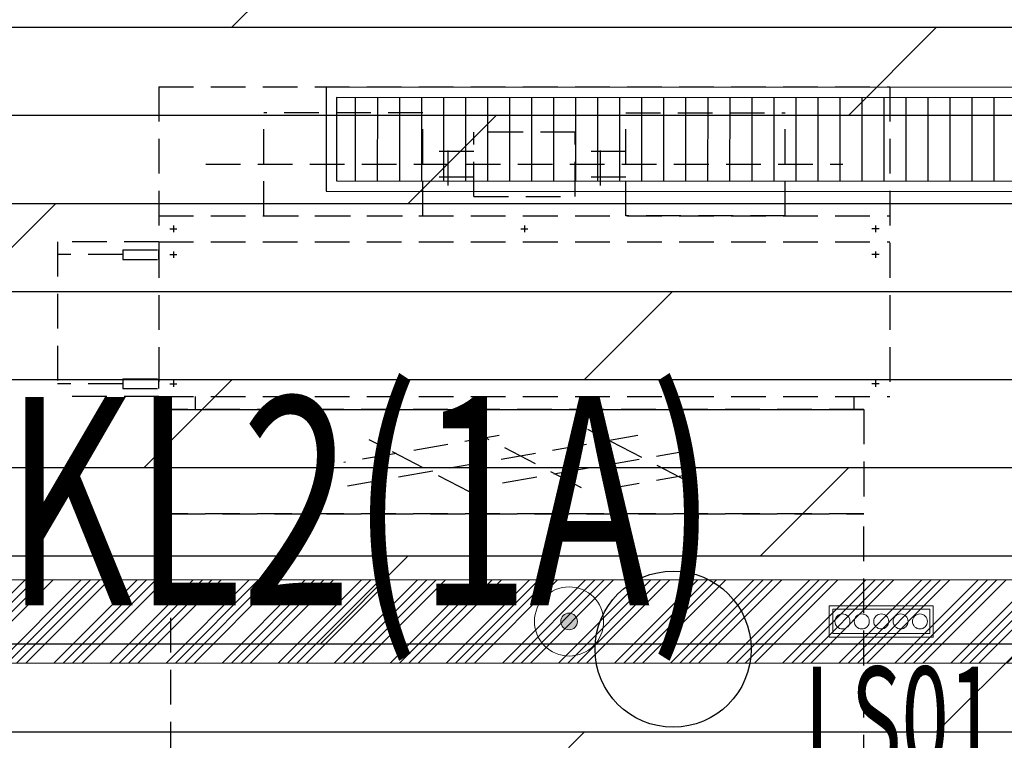
# Model space of a CAD drawing. Units: millimetres. Extents: x -782766 to 130, y -175 to 631183.
# Drawn here: x -355144 to -353724, y 333998 to 335037 of the extents above; entities that cross this region are included whole.
import ezdxf

# ---------------------------------------------------------------- set-up
doc = ezdxf.new("R2010")
doc.units = ezdxf.units.MM
doc.linetypes.add('D_DASH', pattern=[2, 1, -1])
doc.linetypes.add('DASHED', pattern=[0.75, 0.5, -0.25])
doc.layers.add('C-喷淋辅助', color=1, linetype='CONTINUOUS', plot=False)
doc.layers.add('L-梁体', color=8, linetype='D_DASH', plot=False)
for name, color, linetype, lineweight in [('C-顶面灯具02', 1, 'CONTINUOUS', 0), ('C-顶面设备-喷淋', 10, 'CONTINUOUS', 0), ('C-顶面造型线', 30, 'CONTINUOUS', 0)]:
    doc.layers.add(name, color=color, linetype=linetype, lineweight=lineweight)
for name, color, linetype in [('C-顶面设备（风口、换气扇、投影仪）', 10, 'CONTINUOUS'), ('C-顶面造型填充', 250, 'CONTINUOUS'), ('DUCT-送风管', 6, 'CONTINUOUS'), ('EQ-风机盘管', 2, 'CONTINUOUS'), ('EQUIP_喷淋', 7, 'CONTINUOUS'), ('F-地坪填充', 250, 'CONTINUOUS'), ('TEXT', 7, 'CONTINUOUS'), ('灯具编号', 4, 'CONTINUOUS')]:
    doc.layers.add(name, color=color, linetype=linetype)
doc.styles.add('TSSD_Bold', font='Tssdeng2.shx', dxfattribs={"width": 0.7, "bigfont": 'china.shx'})
doc.styles.add('宋体', font='txt', dxfattribs={"width": 0.6})

# ---------------------------------------------------------------- blocks, each defined once
blk = doc.blocks.new('A$C5bf23059')
at = {"layer": 'TEXT', "color": 2, "style": 'TSSD_Bold', "width": 0.7}
blk.add_text('KL2(1A)', height=300, dxfattribs=at).set_placement((3627, -2287.6))
blk = doc.blocks.new('连续性射灯')
at = {"layer": 'C-顶面灯具02'}
blk.add_lwpolyline([(-354209.6, 333066.6), (-354059.6, 333066.6), (-354059.6, 333021.6), (-354209.6, 333021.6)], close=True, dxfattribs=at)
at = {"layer": 'C-顶面灯具02', "color": 250}
blk.add_lwpolyline([(-354204.6, 333061.6), (-354064.6, 333061.6), (-354064.6, 333026.6), (-354204.6, 333026.6)], close=True, dxfattribs=at)
for centre in [(-354190.5, 333044.1), (-354162.6, 333044.1), (-354134.6, 333044.1), (-354106.7, 333044.1), (-354078.8, 333044.1)]:
    blk.add_circle(centre, 10.8, dxfattribs=at)
blk = doc.blocks.new('$TwtSys$00000125')
at = {"layer": 'C-顶面设备-喷淋', "linetype": 'Continuous', "ltscale": 0.001}
blk.add_hatch(color=256, dxfattribs=at).paths.add_polyline_path([(0.0642, 0, -1), (-0.0642, 0, -1)])
at = {"layer": 'C-喷淋辅助', "color": 250, "linetype": 'DASHED', "ltscale": 200}
blk.add_circle((0, 0), 9.6, dxfattribs=at)
at = {"layer": 'C-顶面设备-喷淋', "linetype": 'Continuous', "ltscale": 0.001}
for radius in [0.266, 0.0642]:
    blk.add_circle((0, 0, 0), radius, dxfattribs=at)
blk = doc.blocks.new('sadgagsagsdgwerer')
at = {"layer": 'EQUIP_喷淋'}
for centre, radius in [((-354201.6, 334129.5), 1800), ((-354201.6, 334129.5, 0), 112.5)]:
    blk.add_circle(centre, radius, dxfattribs=at)
blk = doc.blocks.new('暖通02')
at = {"layer": 'EQ-风机盘管', "color": 251, "linetype": 'DASHED', "ltscale": 100}
for p, q in [((226607.2, 16231.8), (226607.2, 15785.4)), ((226607.2, 16231.8), (227661.2, 16231.8)), ((226607.2, 16231.8), (226607.2, 15785.4)), ((226607.2, 16231.8), (227661.2, 16231.8)), ((227661.2, 16231.8), (227661.2, 15785.4)), ((227661.2, 16231.8), (227661.2, 15785.4)), ((226988, 16194.6), (226758.4, 16194.6)), ((226758.4, 16045.8), (226758.4, 16194.6)), ((226988, 16194.6), (226758.4, 16194.6)), ((226758.4, 16045.8), (226758.4, 16194.6)), ((226988, 16045.8), (226988, 16194.6)), ((226988, 16045.8), (226988, 16194.6)), ((227280.4, 16045.8), (227280.4, 16194.6)), ((227280.4, 16194.6), (227510, 16194.6)), ((227280.4, 16045.8), (227280.4, 16194.6)), ((227280.4, 16194.6), (227510, 16194.6)), ((227510, 16045.8), (227510, 16194.6)), ((227510, 16045.8), (227510, 16194.6)), ((227207.3, 16166.7), (227061.1, 16166.7)), ((227061.1, 16073.7), (227061.1, 16166.7)), ((227207.3, 16166.7), (227061.1, 16166.7)), ((227061.1, 16073.7), (227061.1, 16166.7)), ((227207.3, 16073.7), (227207.3, 16166.7)), ((227207.3, 16073.7), (227207.3, 16166.7)), ((227024.5, 16089.9), (227024.5, 16150.4)), ((227024.5, 16089.9), (227024.5, 16150.4)), ((227243.9, 16089.9), (227243.9, 16150.4)), ((227243.9, 16089.9), (227243.9, 16150.4)), ((227061.1, 16138.8), (226988, 16138.8)), ((227061.1, 16138.8), (226988, 16138.8)), ((227280.4, 16138.8), (227207.3, 16138.8)), ((227280.4, 16138.8), (227207.3, 16138.8)), ((226674.9, 16120.2), (227593.5, 16120.2)), ((226674.9, 16120.2), (227593.5, 16120.2)), ((227061.1, 16101.6), (226988, 16101.6)), ((227061.1, 16101.6), (226988, 16101.6)), ((227280.4, 16101.6), (227207.3, 16101.6)), ((227280.4, 16101.6), (227207.3, 16101.6)), ((227061.1, 16073.7), (227207.3, 16073.7)), ((227061.1, 16073.7), (227207.3, 16073.7)), ((226607.2, 16045.8), (227661.2, 16045.8)), ((226607.2, 16045.8), (227661.2, 16045.8)), ((226758.4, 16045.8), (226988, 16045.8)), ((226758.4, 16045.8), (226988, 16045.8)), ((227510, 16045.8), (227280.4, 16045.8)), ((227510, 16045.8), (227280.4, 16045.8)), ((226628.1, 16031.8), (226628.1, 16022.5)), ((226628.1, 16031.8), (226628.1, 16022.5)), ((227134.2, 16031.8), (227134.2, 16022.5)), ((227134.2, 16031.8), (227134.2, 16022.5)), ((227640.3, 16031.8), (227640.3, 16022.5)), ((227640.3, 16031.8), (227640.3, 16022.5)), ((226622.9, 16027.2), (226633.3, 16027.2)), ((226622.9, 16027.2), (226633.3, 16027.2)), ((227129, 16027.2), (227139.4, 16027.2)), ((227129, 16027.2), (227139.4, 16027.2)), ((227645.5, 16027.2), (227635.1, 16027.2)), ((227645.5, 16027.2), (227635.1, 16027.2)), ((226607.2, 16008.6), (226461.2, 16008.6)), ((226461.2, 16008.6), (226461.2, 15785.4)), ((226607.2, 16008.6), (226461.2, 16008.6)), ((226461.2, 16008.6), (226461.2, 15785.4)), ((226607.2, 16008.6), (227661.2, 16008.6)), ((226607.2, 16008.6), (227661.2, 16008.6)), ((226555.1, 15990), (226461.2, 15990)), ((226555.1, 15990), (226461.2, 15990)), ((226555.1, 15996.9), (226555.1, 15983)), ((226555.1, 15996.9), (226607.2, 15996.9)), ((226555.1, 15996.9), (226555.1, 15983)), ((226555.1, 15996.9), (226607.2, 15996.9)), ((226607.2, 15983), (226607.2, 15996.9)), ((226607.2, 15983), (226607.2, 15996.9)), ((226622.9, 15990), (226633.3, 15990)), ((226622.9, 15990), (226633.3, 15990)), ((226628.1, 15994.6), (226628.1, 15985.3)), ((226628.1, 15994.6), (226628.1, 15985.3)), ((227645.5, 15990), (227635.1, 15990)), ((227645.5, 15990), (227635.1, 15990)), ((227640.3, 15994.6), (227640.3, 15985.3)), ((227640.3, 15994.6), (227640.3, 15985.3)), ((226555.1, 15983), (226607.2, 15983)), ((226555.1, 15983), (226607.2, 15983)), ((226555.1, 15804), (226461.2, 15804)), ((226555.1, 15804), (226461.2, 15804)), ((226555.1, 15810.9), (226555.1, 15797)), ((226555.1, 15810.9), (226607.2, 15810.9)), ((226555.1, 15810.9), (226555.1, 15797)), ((226555.1, 15810.9), (226607.2, 15810.9)), ((226607.2, 15797), (226607.2, 15810.9)), ((226607.2, 15797), (226607.2, 15810.9)), ((226622.9, 15804), (226633.3, 15804)), ((226622.9, 15804), (226633.3, 15804)), ((226628.1, 15808.6), (226628.1, 15799.3)), ((226628.1, 15808.6), (226628.1, 15799.3)), ((227645.5, 15804), (227635.1, 15804)), ((227645.5, 15804), (227635.1, 15804)), ((227640.3, 15808.6), (227640.3, 15799.3)), ((227640.3, 15808.6), (227640.3, 15799.3)), ((226555.1, 15797), (226607.2, 15797)), ((226555.1, 15797), (226607.2, 15797)), ((226607.2, 15785.4), (226461.2, 15785.4)), ((226607.2, 15785.4), (226461.2, 15785.4)), ((226607.2, 15785.4), (227661.2, 15785.4)), ((226607.2, 15785.4), (227661.2, 15785.4)), ((226659.4, 15785.4), (226659.4, 15766.8)), ((226659.4, 15785.4), (226659.4, 15766.8)), ((227609, 15785.4), (227609, 15766.8)), ((227609, 15785.4), (227609, 15766.8)), ((226623.8, 15616.6), (226623.8, 15766.6)), ((226623.8, 15766.6), (227623.8, 15766.6)), ((226659.4, 15766.8), (227609, 15766.8)), ((226659.4, 15766.8), (227609, 15766.8)), ((227623.8, 15766.6), (227623.8, 15616.6)), ((227369.9, 15662.8), (227225.6, 15737.8)), ((227297.8, 15729.1), (226873.8, 15655.6)), ((227097.8, 15729.1), (226873.8, 15690.3)), ((227054.9, 15648), (226910.5, 15723)), ((227216.7, 15654.1), (227072.4, 15729.1)), ((227373.8, 15707.6), (227064.8, 15654.1)), ((227373.8, 15672.9), (227264.8, 15654.1)), ((226623.8, 15616.6), (227623.8, 15616.6)), ((226623.8, 15616.4), (226623.8, 12323)), ((227623.8, 15616.4), (226623.8, 15616.4)), ((227623.8, 12323), (227623.8, 15616.4))]:
    blk.add_line(p, q, dxfattribs=at)
at = {"layer": 'EQ-风机盘管', "color": 251, "linetype": 'DASHED', "lineweight": -2, "ltscale": 100}
for p, q in [((226623.8, 15616.6), (226623.8, 15766.6)), ((227623.8, 15766.6), (226623.8, 15766.6)), ((227623.8, 15766.6), (227623.8, 15616.6)), ((227623.8, 15616.6), (226623.8, 15616.6))]:
    blk.add_line(p, q, dxfattribs=at)
blk = doc.blocks.new('*U1025')
at = {"layer": 'C-顶面设备（风口、换气扇、投影仪）'}
h = blk.add_hatch(dxfattribs=at)
h.set_pattern_fill('ANSI31', color=250, scale=10, angle=45)
h.paths.add_polyline_path([(257.8, -122.2), (-912.5, -122.2), (-912.5, -242.2), (257.8, -242.2)])
for points in [[(272.8, -107.2), (-927.5, -107.2), (-927.5, -257.2), (272.8, -257.2)], [(257.8, -122.2), (-912.5, -122.2), (-912.5, -242.2), (257.8, -242.2)]]:
    blk.add_lwpolyline(points, close=True, dxfattribs=at)

msp = doc.modelspace()

# ---------------------------------------------------------------- hatches: boundary and pattern name
at = {"layer": 'C-顶面造型填充', "ltscale": 5}
h = msp.add_hatch(dxfattribs=at)
h.set_pattern_fill('ANSI34', color=256, scale=3)
h.set_pattern_definition([(45, (0, 8680.01), (-40.4111525, 40.4111525), []), (45, (13.47, 8680.01), (-40.4111525, 40.4111525), []), (45, (26.94, 8680.01), (-40.4111525, 40.4111525), []), (45, (40.41, 8680.01), (-40.4111525, 40.4111525), [])])
h.paths.add_polyline_path([(-353201.6, 334229.5), (-358001.6, 334229.5), (-358001.6, 334109.5), (-353201.6, 334109.5)])
at = {"layer": 'F-地坪填充'}
h = msp.add_hatch(dxfattribs=at)
h.set_pattern_fill('DOLMIT', color=250, scale=20)
h.paths.add_polyline_path([(-352961.6, 335529.3), (-359441.6, 335529.3), (-359441.6, 334539.5), (-359441.6, 333489.5), (-359341.6, 333489.5), (-358541.6, 333489.5), (-358541.6, 332889.5), (-359341.6, 332889.5), (-359341.6, 333189.5), (-359641.6, 333189.5), (-360991.6, 333189.5), (-360991.6, 330519.5), (-358131.6, 330519.5), (-357181.6, 330519.5), (-352961.6, 330519.5), (-352961.6, 330619.5), (-352961.6, 331669.5)])

# ---------------------------------------------------------------- linework, layer by layer
at = {"layer": 'C-顶面造型线', "ltscale": 0.001}
msp.add_lwpolyline([(-353201.6, 334109.5), (-358001.6, 334109.5), (-358001.6, 334229.5), (-353201.6, 334229.5)], close=True, dxfattribs=at)

# ---------------------------------------------------------------- block references
at = {"layer": 'C-顶面灯具02'}
msp.add_blockref('连续性射灯', (233.1, 1125.4), dxfattribs=at)
at = {"layer": 'C-顶面设备-喷淋', "xscale": 187.5, "yscale": 187.5, "zscale": 187.5}
msp.add_blockref('$TwtSys$00000125', (-354351.6, 334169.5, 0), dxfattribs=at)
at = {"layer": 'C-顶面设备（风口、换气扇、投影仪）', "rotation": 359.9748520674441}
msp.add_blockref('*U1025', (-353774.1, 335046.6), dxfattribs=at)
at = {"layer": 'DUCT-送风管'}
msp.add_blockref('暖通02', (-581550.2, 318708.2), dxfattribs=at)
at = {"layer": 'EQUIP_喷淋'}
msp.add_blockref('sadgagsagsdgwerer', (0, 0), dxfattribs=at)
at = {"layer": 'L-梁体', "ltscale": 0.001}
msp.add_blockref('A$C5bf23059', (-358791.6, 336480.5, -100), dxfattribs=at)

# ---------------------------------------------------------------- texts
at = {"layer": '灯具编号', "style": '宋体', "width": 0.6}
msp.add_text('LS01', height=150, dxfattribs=at).set_placement((-354012.1, 333954.3))

doc.saveas('drawing.dxf')
